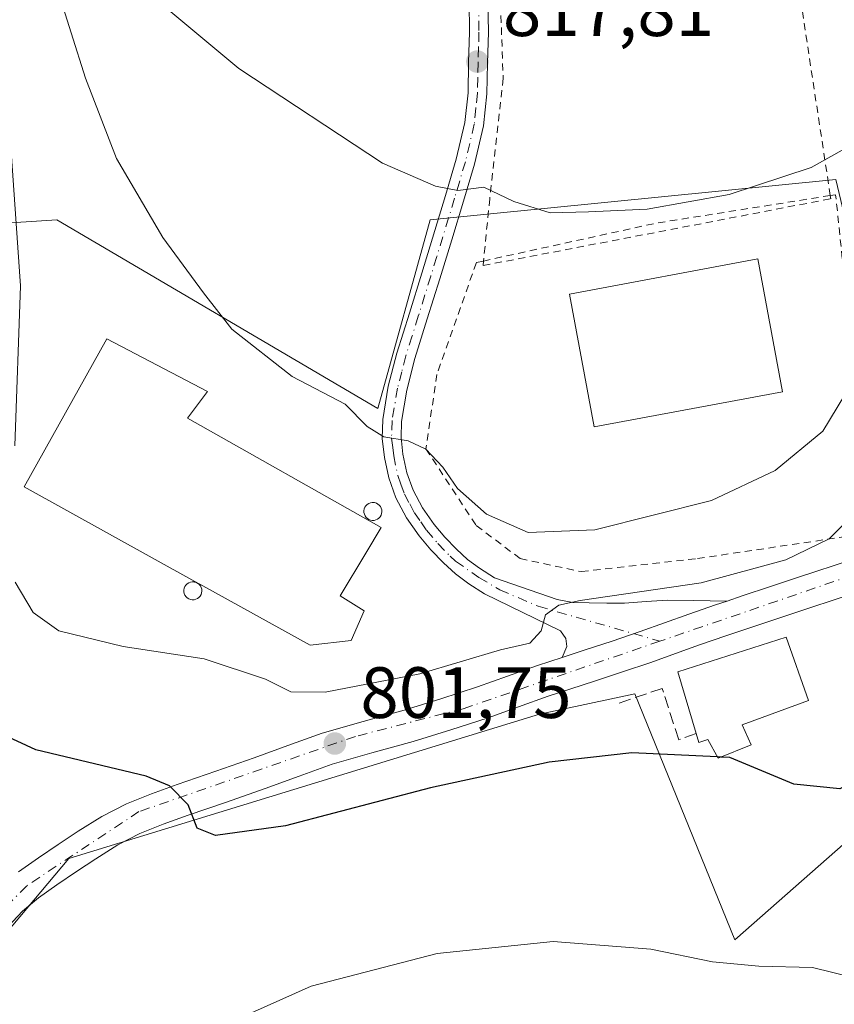
# Model space of a CAD drawing. Units: metres. Extents: x 644339 to 647785, y 4760026 to 4762412.
# Drawn here: x 645103 to 645215, y 4762145 to 4762281 of the extents above; entities that cross this region are included whole.
import ezdxf

# ---------------------------------------------------------------- set-up
doc = ezdxf.new("R2010")
doc.units = ezdxf.units.M
doc.header["$MEASUREMENT"] = 0
for name, pattern in [('DGN Style 2', [1.6480167562047852, 0.988810053722871, -0.6592067024819142]), ('DGN Style 3', [2.307223458686699, 1.648016756204785, -0.6592067024819142]), ('DGN Style 4', [2.6384748266838614, 1.318413404963828, -0.6592067024819142, 0.001648016756204785, -0.6592067024819142])]:
    doc.linetypes.add(name, pattern=pattern)
for name, color, linetype, lineweight in [('Alambrada', 7, 'DGN Style 2', 0), ('Curva de nivel maestra', 30, 'Continuous', 30), ('Curva de nivel maestra oculto', 30, 'DGN Style 3', 30), ('Curva de nivel normal', 30, 'Continuous', 0), ('Depósito genérico Cxs', 203, 'Continuous', 0), ('Edificación Cxs', 1, 'Continuous', 13), ('Edificación industrial Cxs', 135, 'Continuous', 13), ('Núcleo urbano CxS', 7, 'Continuous', 0), ('Obra de contención lineal', 1, 'DGN Style 3', 13), ('Pista pavimentada Cxs', 135, 'Continuous', 0), ('Pista pavimentada eje', 135, 'DGN Style 4', 0), ('Prado CxS', 92, 'Continuous', 0), ('Punto de cota en terreno', 7, 'Continuous', 0), ('Rótulo de punto de cota en terreno', 7, 'Continuous', 0)]:
    doc.layers.add(name, color=color, linetype=linetype, lineweight=lineweight)
doc.styles.add('Style-Arial', font='txt')

# ---------------------------------------------------------------- blocks, each defined once
blk = doc.blocks.new('*U12')
at = {"layer": 'Prado CxS', "color": 92, "linetype": 'Continuous', "lineweight": 0}
blk.add_polyline3d([(645071.5761000002, 4762120.068299999, 796.8187000000034), (645109.8202999998, 4762165.521299999, 798.1696999999986), (645174.8025000002, 4762185.4235, 802.6640999999945), (645187.9747000001, 4762188.2455, 802.761799999993), (645201.7783000004, 4762154.273700001, 795.5522999999957), (645224.0025000004, 4762173.835899999, 798.8466999999946), (645237.8635, 4762186.029300001, 800.0552000000025), (645276.6645000001, 4762202.6591, 802.4179000000004), (645265.8881000001, 4762221.947100001, 803.9502999999969), (645264.6309000002, 4762232.613100001, 806.9072000000016), (645272.7817000002, 4762247.800899999, 809.3800000000047), (645282.7594999997, 4762266.4011, 812.902700000006), (645260.0349000003, 4762278.594699999, 811.0577000000048), (645222.6023000004, 4762230.1677, 808.7409999999945), (645215.6924999999, 4762259.1963, 814.7448000000004), (645159.7089000001, 4762253.6505, 814.2259999999952), (645152.5005000001, 4762227.5999, 810.1413999999932), (645108.1577000003, 4762253.6505, 806.9750000000058), (645082.6606999999, 4762251.991699999, 807.1490000000049)], dxfattribs=at)
blk = doc.blocks.new('5PATER')
at = {"layer": 'Punto de cota en terreno', "linetype": 'Continuous', "lineweight": 0}
h = blk.add_hatch(color=51, dxfattribs=at)
edge = h.paths.add_edge_path()
edge.add_ellipse((0, 0), major_axis=(-0.1095731443231308, -0.1110710700762829), ratio=0.9994222409660322, start_angle=0, end_angle=360)

msp = doc.modelspace()

# ---------------------------------------------------------------- linework, layer by layer
at = {"layer": 'Alambrada', "color": 7, "linetype": 'DGN Style 2', "lineweight": 0, "extrusion": (0.09208707725236163, -0.5554867254139145, 0.826410592921003), "elevation": -2585281.740669546, "flags": 128}
msp.add_lwpolyline([(1415372.059103418, 3795844.426632898), (1415347.69675686, 3795844.636554271), (1415323.355821325, 3795843.113825125)], dxfattribs=at)
at = {"layer": 'Alambrada', "color": 7, "linetype": 'DGN Style 2', "lineweight": 0}
for points in [[(645214.9428000003, 4762256.9933, 814.1762000000017), (645203.9401000004, 4762329.4801, 827.5678999999947), (645200.3400999998, 4762354.640100001, 834.0973999999987), (645199.9003, 4762358.0505, 834.9743000000017)], [(645158.7100999998, 4762357.1731, 834.1738999999943), (645158.7100999998, 4762357.170100001, 834.173299999995), (645159.2100999998, 4762353.7601, 833.5078000000068), (645162.4001000002, 4762332.2501, 829.0684000000037), (645168.8601000002, 4762299.940099999, 822.5277999999962), (645169.7801000001, 4762273.170100001, 817.6515999999974), (645167.9301000005, 4762256.5601, 814.8013000000064), (645167.0727000004, 4762247.957800001, 813.4370000000055)], [(645167.0727000004, 4762247.957800001, 813.4370000000055), (645166.0800999999, 4762247.7401, 813.3880999999965), (645160.6300999997, 4762232.3101, 810.9618999999948), (645159.1201, 4762222.030099999, 809.9141999999993), (645166.0701000001, 4762211.440099999, 809.106899999999), (645172.1201, 4762206.9001, 808.459799999997), (645180.5900999998, 4762205.090100001, 811.6803999999976), (645196.6201, 4762206.9001, 820.1545999999945), (645221.1201, 4762210.530099999, 805.146900000007), (645217.8000999996, 4762236.840100001, 810.7167000000045), (645215.6801000005, 4762257.110099999, 814.1793000000035), (645214.9428000003, 4762256.9933, 814.1762000000017)], [(645167.0727000004, 4762247.957800001, 813.4370000000055), (645167.0100999996, 4762247.3301, 813.3233999999939), (645215.0100999996, 4762256.550100001, 814.0372000000062), (645214.9428000003, 4762256.9933, 814.1762000000017)]]:
    msp.add_polyline3d(points, dxfattribs=at)
at = {"layer": 'Curva de nivel maestra', "color": 30, "linetype": 'Continuous', "lineweight": 30, "elevation": 800, "flags": 128}
for points in [[(645199.3375000004, 4762179.522600001), (645187.5599999997, 4762180.0801), (645176.1200000001, 4762178.8101), (645159.7300000006, 4762175.2401), (645139.7199999997, 4762170.020099999), (645130.0700000003, 4762168.6801), (645127.5300000003, 4762169.710100001), (645126.2999999998, 4762172.9101), (645123.7000000002, 4762175.520099999), (645120.4800000006, 4762176.850099999), (645105.29, 4762180.5001), (645100.8300000001, 4762182.550100001)], [(645229.4029999999, 4762182.2268), (645224.54, 4762180.440099999), (645220.1699999999, 4762177.1601), (645216.2400000002, 4762175.100099999), (645209.8899999997, 4762175.7501), (645201.0800000001, 4762179.440099999), (645199.8565999996, 4762179.498000001)]]:
    msp.add_lwpolyline(points, dxfattribs=at)
at = {"layer": 'Curva de nivel maestra oculto', "color": 30, "linetype": 'DGN Style 3', "lineweight": 30, "elevation": 800, "flags": 128}
msp.add_lwpolyline([(645199.8565999996, 4762179.498000001), (645199.3375000004, 4762179.522600001)], dxfattribs=at)
at = {"layer": 'Curva de nivel normal', "color": 30, "linetype": 'Continuous', "lineweight": 0, "flags": 128}
for points, elevation in [([(645106.1900000004, 4762291.99), (645112.1100000005, 4762273.180000001), (645116.4199999999, 4762262.100000001), (645122.7999999998, 4762251.199999999), (645128.4000000004, 4762243.58), (645132.3399999999, 4762238.539999999), (645140.6600000003, 4762232.039999999), (645147.9900000002, 4762228.220000001), (645150.9900000002, 4762225.100000001), (645153.3200000003, 4762223.699999999), (645156.6600000003, 4762223.119999999), (645159.0999999996, 4762221.970000001), (645161.4400000004, 4762219.52), (645163.4699999997, 4762216.560000001), (645167.4800000006, 4762213.029999999), (645173.2199999997, 4762210.51), (645182.4299999997, 4762210.880000001), (645198.5199999996, 4762214.890000001), (645207.3099999997, 4762219.050000001), (645213.9299999997, 4762224.460000001), (645216.9600000001, 4762229.470000001)], 810), ([(645120.5800000001, 4762285.130000001), (645133.29, 4762274.52), (645153.1299999999, 4762261.449999999), (645160.4299999997, 4762258.289999999), (645163.5099999999, 4762257.710000001), (645167.1299999999, 4762258.17), (645171.2400000002, 4762256.15), (645176.25, 4762254.619999999), (645181.5599999997, 4762254.74), (645189.6600000003, 4762255.130000001), (645200.9900000002, 4762257.119999999), (645212.3200000003, 4762260.859999999), (645221.9900000002, 4762266.279999999), (645233.5300000003, 4762275.41), (645240.4699999997, 4762282.779999999)], 815), ([(645101.5199999996, 4762268.380000001), (645103.1600000003, 4762244.550000001), (645102.3700000001, 4762222.449999999)], 805), ([(645102.4400000004, 4762203.640000001), (645104.9100000003, 4762199.430000001), (645108.4299999997, 4762196.91), (645117.3399999999, 4762194.779999999), (645128.5, 4762193.07), (645136.9600000001, 4762190.26), (645140.4800000006, 4762188.52), (645145.2199999997, 4762188.449999999), (645158.2599999999, 4762190.99), (645169.4199999999, 4762194.289999999), (645173.4800000006, 4762195.220000001), (645175.04, 4762196.92), (645175.6399999997, 4762199.140000001), (645177.4699999997, 4762200.449999999), (645180.3899999997, 4762201.109999999), (645197.1100000005, 4762203.560000001), (645208.7999999998, 4762206.710000001), (645214.7800000003, 4762209.619999999), (645219.3200000003, 4762214.180000001)], 805), ([(645248.1500000004, 4762143.58), (645258.0800000001, 4762147.210000001), (645265.2199999997, 4762153.230000001), (645270.2400000002, 4762160.74), (645268.6399999997, 4762160.24), (645263.0599999997, 4762155.67), (645256.6600000003, 4762151.630000001), (645249.4000000004, 4762149.4), (645243.5599999997, 4762149.100000001), (645238.5, 4762149.029999999), (645233.4000000004, 4762150.720000001), (645228.6900000004, 4762151.26), (645218.2800000003, 4762149.050000001), (645212.5, 4762150.439999999), (645205.0899999999, 4762150.640000001), (645198.7000000002, 4762151.230000001), (645190.1699999999, 4762152.980000001), (645176.7000000002, 4762154.060000001), (645160.6600000003, 4762152.4), (645143.2699999996, 4762147.9), (645128.1399999997, 4762141.109999999)], 795)]:
    msp.add_lwpolyline(points, dxfattribs=dict(at, elevation=elevation))
at = {"layer": 'Depósito genérico Cxs', "color": 203, "linetype": 'Continuous', "lineweight": 0, "flags": 128}
for points, elevation in [([(645151.9700999996, 4762212.170100001), (645151.7200999996, 4762212.1601), (645151.4801000003, 4762212.200099999), (645151.2500999998, 4762212.280099999), (645151.0401, 4762212.4101), (645150.8601000002, 4762212.5801), (645150.7100999998, 4762212.790100001), (645150.6201, 4762213.0101), (645150.5601000005, 4762213.2601), (645150.5601000005, 4762213.5001), (645150.6101000002, 4762213.7501), (645150.7001, 4762213.9801), (645150.8400999998, 4762214.1801), (645151.0201000003, 4762214.360099999), (645151.2200999996, 4762214.4901), (645151.4501, 4762214.5801), (645151.7001, 4762214.630100001), (645151.8000999996, 4762214.630100001), (645152.0401, 4762214.610099999), (645152.2801000001, 4762214.530099999), (645152.4901000002, 4762214.420100001), (645152.6801000005, 4762214.2601), (645152.8400999998, 4762214.0601), (645152.9501, 4762213.840100001), (645153.0201000003, 4762213.600099999), (645153.0301000001, 4762213.360099999), (645153.0000999998, 4762213.110099999), (645152.9200999998, 4762212.880100001), (645152.8000999996, 4762212.6601), (645152.6300999997, 4762212.4801), (645152.4301000005, 4762212.3301), (645152.2100999998, 4762212.220100001)], 810.8225999999999), ([(645127.1210000003, 4762201.211300001), (645126.8710000003, 4762201.201300001), (645126.6210000003, 4762201.2413), (645126.3909999998, 4762201.331300001), (645126.181, 4762201.461300001), (645126.0010000002, 4762201.631300001), (645125.8609999996, 4762201.831300001), (645125.7609999999, 4762202.0613), (645125.7110000001, 4762202.301300001), (645125.7010000005, 4762202.551300001), (645125.7510000002, 4762202.801300001), (645125.8509999998, 4762203.031300001), (645125.9809999998, 4762203.2313), (645126.1610000003, 4762203.4113), (645126.3710000003, 4762203.551300001), (645126.6009999998, 4762203.6413), (645126.841, 4762203.681299999), (645126.9409999996, 4762203.691299999), (645127.1632000003, 4762203.6645), (645127.1909999996, 4762203.6613), (645127.431, 4762203.5913), (645127.6509999996, 4762203.4713), (645127.841, 4762203.3113), (645127.8684, 4762203.274499999), (645127.9910000004, 4762203.111300001), (645128.1109999996, 4762202.8913), (645128.1710000001, 4762202.6513), (645128.1909999996, 4762202.4013), (645128.1610000003, 4762202.1613), (645128.0810000002, 4762201.9213), (645127.9510000005, 4762201.711300001), (645127.7810000004, 4762201.521299999), (645127.591, 4762201.371300001), (645127.3609999996, 4762201.271299999)], 809.2315999999995)]:
    msp.add_lwpolyline(points, close=True, dxfattribs=dict(at, elevation=elevation))
at = {"layer": 'Depósito genérico Cxs', "color": 203, "linetype": 'Continuous', "lineweight": 0}
for points in [[(645151.9700999996, 4762212.170100001, 810.6977999999945), (645151.7200999996, 4762212.1601, 810.6756000000024), (645151.4801000003, 4762212.200099999, 810.672000000006), (645151.2500999998, 4762212.280099999, 810.6797999999981), (645151.0401, 4762212.4101, 810.6999999999972), (645150.8601000002, 4762212.5801, 810.6861000000063), (645150.7100999998, 4762212.790100001, 810.6166999999988), (645150.6201, 4762213.0101, 810.5518000000012), (645150.5601000005, 4762213.2601, 810.4829000000027), (645150.5601000005, 4762213.5001, 810.4229999999953), (645150.6101000002, 4762213.7501, 810.3656999999948), (645150.7001, 4762213.9801, 810.3171000000002), (645150.8400999998, 4762214.1801, 810.2805999999982), (645151.0201000003, 4762214.360099999, 810.2526000000071), (645151.2200999996, 4762214.4901, 810.2387000000017), (645151.4501, 4762214.5801, 810.2375000000029), (645151.7001, 4762214.630100001, 810.2480999999971), (645151.8000999996, 4762214.630100001, 810.257500000007), (645152.0401, 4762214.610099999, 810.2853999999934), (645152.2801000001, 4762214.530099999, 810.3291000000027), (645152.4901000002, 4762214.420100001, 810.3782999999967), (645152.6801000005, 4762214.2601, 810.3665000000037), (645152.8400999998, 4762214.0601, 810.3650999999954), (645152.9501, 4762213.840100001, 810.3801999999997), (645153.0201000003, 4762213.600099999, 810.4101999999984), (645153.0301000001, 4762213.360099999, 810.4602000000014), (645153.0000999998, 4762213.110099999, 810.5280999999959), (645152.9200999998, 4762212.880100001, 810.6135000000068), (645152.8000999996, 4762212.6601, 810.7167999999947), (645152.6300999997, 4762212.4801, 810.8225999999996), (645152.4301000005, 4762212.3301, 810.8046999999933), (645152.2100999998, 4762212.220100001, 810.7370999999986), (645151.9700999996, 4762212.170100001, 810.6977999999945)], [(645127.1210000003, 4762201.211300001, 808.232600000003), (645126.8710000003, 4762201.201300001, 808.090400000001), (645126.6210000003, 4762201.2413, 807.9762999999948), (645126.3909999998, 4762201.331300001, 807.896900000007), (645126.181, 4762201.461300001, 807.8436999999976), (645126.0010000002, 4762201.631300001, 807.8203000000068), (645125.8609999996, 4762201.831300001, 807.827900000004), (645125.7609999999, 4762202.0613, 807.8675999999978), (645125.7110000001, 4762202.301300001, 807.9400000000023), (645125.7010000005, 4762202.551300001, 808.0259999999981), (645125.7510000002, 4762202.801300001, 808.0899999999965), (645125.8509999998, 4762203.031300001, 808.1823000000004), (645125.9809999998, 4762203.2313, 808.2868000000017), (645126.1610000003, 4762203.4113, 808.4162000000069), (645126.3710000003, 4762203.551300001, 808.5556000000071), (645126.6009999998, 4762203.6413, 808.6996999999974), (645126.841, 4762203.681299999, 808.8451999999961), (645126.9409999996, 4762203.691299999, 808.9051999999938), (645127.1632000003, 4762203.6645, 809.0385999999999), (645127.1909999996, 4762203.6613, 809.0553999999976), (645127.431, 4762203.5913, 809.2021999999997), (645127.6509999996, 4762203.4713, 809.2315999999992), (645127.841, 4762203.3113, 809.2134999999981), (645127.8684, 4762203.274499999, 809.2109000000055), (645127.9910000004, 4762203.111300001, 809.1981999999989), (645128.1109999996, 4762202.8913, 809.1843999999984), (645128.1710000001, 4762202.6513, 809.1774000000005), (645128.1909999996, 4762202.4013, 809.1125000000029), (645128.1610000003, 4762202.1613, 808.9643000000069), (645128.0810000002, 4762201.9213, 808.823000000004), (645127.9510000005, 4762201.711300001, 808.7066999999952), (645127.7810000004, 4762201.521299999, 808.6067000000039), (645127.591, 4762201.371300001, 808.5334000000004), (645127.3609999996, 4762201.271299999, 808.4021999999969), (645127.1210000003, 4762201.211300001, 808.232600000003)]]:
    msp.add_polyline3d(points, dxfattribs=at)
at = {"layer": 'Edificación Cxs', "color": 1, "linetype": 'Continuous', "lineweight": 13, "elevation": 808.9542999999977, "flags": 128}
msp.add_lwpolyline([(645202.7801000001, 4762183.9301), (645204.0301000001, 4762181.1801), (645199.4401000004, 4762179.3301), (645198.0500999996, 4762181.940099999), (645196.8000999996, 4762181.4901), (645196.4301000005, 4762182.7401), (645193.9101, 4762191.270099999), (645208.8701, 4762196.050100001), (645211.9401000004, 4762187.3101)], close=True, dxfattribs=at)
at = {"layer": 'Edificación Cxs', "color": 1, "linetype": 'Continuous', "lineweight": 13}
for points in [[(645196.4301000005, 4762182.7401, 807.0792999999976), (645193.9101, 4762191.270099999, 806.1389999999956), (645208.8701, 4762196.050100001, 808.0081000000064), (645211.9401000004, 4762187.3101, 806.3999999999943), (645202.7801000001, 4762183.9301, 808.9542999999976)], [(645202.7801000001, 4762183.9301, 808.9542999999976), (645204.0301000001, 4762181.1801, 805.2204999999958), (645199.4401000004, 4762179.3301, 804.0973999999987), (645198.0500999996, 4762181.940099999, 807.4470000000001), (645196.8000999996, 4762181.4901, 806.272299999997), (645196.4301000005, 4762182.7401, 807.0792999999976)]]:
    msp.add_polyline3d(points, dxfattribs=at)
at = {"layer": 'Edificación industrial Cxs', "color": 135, "linetype": 'Continuous', "lineweight": 13, "elevation": 810.7883000000003, "flags": 128}
msp.add_lwpolyline([(645148.8201000001, 4762195.590100001), (645143.1401000004, 4762194.940099999), (645127.9275000002, 4762203.3533), (645127.2222999996, 4762203.7433), (645103.6501000002, 4762216.780099999), (645115.0701000001, 4762237.2401), (645128.9600999998, 4762229.960100001), (645126.2001, 4762226.2601), (645152.9401000004, 4762211.190099999), (645150.8101000005, 4762207.640100001), (645147.2801000001, 4762201.7301), (645150.6001000004, 4762199.670100001)], close=True, dxfattribs=at)
at = {"layer": 'Edificación industrial Cxs', "color": 135, "linetype": 'Continuous', "lineweight": 13}
for points in [[(645208.3601000002, 4762229.890100001, 813.2198000000063), (645182.3400999998, 4762225.0601, 813.4695999999968), (645178.9301000005, 4762243.4001, 813.6030999999931), (645204.9401000004, 4762248.2401, 813.1984999999986), (645208.3601000002, 4762229.890100001, 813.2198000000063)], [(645148.8201000001, 4762195.590100001, 807.5482000000048), (645143.1401000004, 4762194.940099999, 807.3148999999976), (645127.9275000002, 4762203.3533, 809.2019), (645127.2222999996, 4762203.7433, 809.0727999999945), (645103.6501000002, 4762216.780099999, 807.4602000000014), (645115.0701000001, 4762237.2401, 807.7621000000072), (645128.9600999998, 4762229.960100001, 808.5048999999999), (645126.2001, 4762226.2601, 810.7883000000003), (645152.9401000004, 4762211.190099999, 810.1141000000061), (645150.8101000005, 4762207.640100001, 809.3950999999943), (645147.2801000001, 4762201.7301, 809.5993000000017), (645150.6001000004, 4762199.670100001, 807.8107000000019), (645148.8201000001, 4762195.590100001, 807.5482000000048)]]:
    msp.add_polyline3d(points, dxfattribs=at)
msp.add_3dface([(645208.3601000002, 4762229.890100001, 813.6030999999931), (645182.3400999998, 4762225.0601, 813.6030999999931), (645178.9301000005, 4762243.4001, 813.6030999999931), (645204.9401000004, 4762248.2401, 813.6030999999931)], dxfattribs=at)
at = {"layer": 'Núcleo urbano CxS', "color": 7, "linetype": 'Continuous', "lineweight": 0}
for points in [[(645082.6606999999, 4762251.991699999, 807.1490000000049), (645108.1577000003, 4762253.6505, 806.9750000000058), (645152.5005000001, 4762227.5999, 810.1413999999932), (645159.7089000001, 4762253.6505, 814.2259999999952), (645215.6924999999, 4762259.1963, 814.7448000000004), (645222.6023000004, 4762230.1677, 808.7409999999945), (645260.0349000003, 4762278.594699999, 811.0577000000048), (645282.7594999997, 4762266.4011, 812.902700000006), (645272.7817000002, 4762247.800899999, 809.3800000000047), (645264.6309000002, 4762232.613100001, 806.9072000000016), (645265.8881000001, 4762221.947100001, 803.9502999999969), (645276.6645000001, 4762202.6591, 802.4179000000004), (645237.8635, 4762186.029300001, 800.0552000000025), (645224.0025000004, 4762173.835899999, 798.8466999999946), (645201.7783000004, 4762154.273700001, 795.5522999999957), (645187.9747000001, 4762188.2455, 802.761799999993), (645174.8025000002, 4762185.4235, 802.6640999999945), (645109.8202999998, 4762165.521299999, 798.1696999999986), (645071.5761000002, 4762120.068299999, 796.8187000000034)], [(645071.5761000002, 4762120.068299999, 796.8187000000034), (645109.8202999998, 4762165.521299999, 798.1696999999986), (645174.8025000002, 4762185.4235, 802.6640999999945), (645187.9747000001, 4762188.2455, 802.761799999993), (645201.7783000004, 4762154.273700001, 795.5522999999957), (645224.0025000004, 4762173.835899999, 798.8466999999946), (645237.8635, 4762186.029300001, 800.0552000000025), (645276.6645000001, 4762202.6591, 802.4179000000004), (645265.8881000001, 4762221.947100001, 803.9502999999969), (645264.6309000002, 4762232.613100001, 806.9072000000016), (645272.7817000002, 4762247.800899999, 809.3800000000047), (645282.7594999997, 4762266.4011, 812.902700000006), (645260.0349000003, 4762278.594699999, 811.0577000000048), (645222.6023000004, 4762230.1677, 808.7409999999945), (645215.6924999999, 4762259.1963, 814.7448000000004), (645159.7089000001, 4762253.6505, 814.2259999999952), (645152.5005000001, 4762227.5999, 810.1413999999932), (645108.1577000003, 4762253.6505, 806.9750000000058), (645082.6606999999, 4762251.991699999, 807.1490000000049)]]:
    msp.add_polyline3d(points, dxfattribs=at)
at = {"layer": 'Obra de contención lineal', "color": 1, "linetype": 'DGN Style 3', "lineweight": 13}
msp.add_polyline3d([(645196.4301000005, 4762182.7401, 807.0792999999976), (645194.0100999996, 4762181.880100001, 803.797900000005), (645191.7401000002, 4762188.9801, 805.0859999999958), (645185.5401, 4762186.870100001, 803.8052000000025)], dxfattribs=at)
at = {"layer": 'Pista pavimentada Cxs', "color": 135, "linetype": 'Continuous', "lineweight": 0}
for points in [[(645167.6700999998, 4762283.9001, 819.5041999999958), (645167.7401000002, 4762279.530099999, 818.7280000000028), (645167.6201, 4762275.270099999, 817.9667999999947), (645167.5201000003, 4762271.020099999, 817.2130000000034), (645167.0800999999, 4762266.630100001, 816.4440999999933), (645165.8201000001, 4762261.3301, 815.5314000000071), (645164.3101000005, 4762256.2401, 814.6768000000012), (645162.6801000005, 4762250.860099999, 813.8206999999966), (645161.0401, 4762245.5001, 812.984700000001), (645159.3101000005, 4762239.970100001, 812.059699999998), (645157.5900999998, 4762234.5101, 811.2881000000052), (645156.4700999996, 4762230.140100001, 810.7776000000014), (645155.7401000002, 4762225.8201, 810.1782999999997), (645155.6801000005, 4762223.590100001, 809.9060000000028), (645155.9501, 4762221.280099999, 809.6895999999979), (645156.4801000003, 4762218.7301, 809.476800000004), (645157.3400999998, 4762216.3301, 809.1858999999968), (645158.6401000004, 4762213.890100001, 808.901199999993), (645160.2500999998, 4762211.590100001, 808.5210999999982), (645161.7301000003, 4762209.840100001, 808.1459999999935), (645163.3601000002, 4762208.170100001, 807.8313000000054), (645164.8800999997, 4762206.780099999, 807.5837999999932), (645166.5000999998, 4762205.550100001, 807.3190000000033), (645168.6001000004, 4762204.2501, 806.9976000000024), (645177.2200999996, 4762201.2301, 806.5069999999978), (645179.3901000004, 4762200.840100001, 808.2456999999995), (645181.6401000004, 4762200.790100001, 810.4226999999955), (645184.0900999998, 4762200.7301, 811.304999999993), (645186.5401, 4762200.7401, 811.5258000000031), (645189.5100999996, 4762200.9801, 811.9072000000016), (645192.4700999996, 4762201.140100001, 812.0648999999976), (645196.0000999998, 4762201.100099999, 813.8481000000029), (645200.7100999998, 4762201.030099999, 815.154999999999), (645199.0800999999, 4762200.4901, 813.7042999999976), (645195.4101, 4762199.2401, 809.6830000000047), (645192.0500999996, 4762198.020099999, 806.0835999999982), (645188.6901000004, 4762196.8101, 805.6358000000037), (645184.8501000004, 4762195.5101, 805.1088000000018), (645180.9801000003, 4762194.2401, 804.3012000000017), (645177.9402000001, 4762193.2599, 803.9694000000018), (645178.5701000001, 4762194.770099999, 804.3659999999945), (645178.4301000005, 4762195.880100001, 804.6487999999954), (645177.6801000005, 4762196.9001, 804.7976000000053), (645167.2200999996, 4762202.050100001, 806.3732000000019), (645165.0301000001, 4762203.4101, 806.7467999999935), (645163.2100999998, 4762204.780099999, 807.0773999999948), (645161.5500999996, 4762206.3101, 807.3537000000069), (645159.8101000005, 4762208.090100001, 807.726800000004), (645158.1901000004, 4762210.0101, 808.132500000007), (645156.4200999998, 4762212.530099999, 809.1352999999945), (645154.9600999998, 4762215.280099999, 809.5954999999958), (645153.9801000003, 4762218.030099999, 809.511599999998), (645153.3901000004, 4762220.860099999, 809.6248999999953), (645153.0800999999, 4762223.470100001, 809.795299999998), (645153.1501000002, 4762226.0701, 810.1478999999963), (645153.9301000005, 4762230.6801, 810.9997000000003), (645155.0900999998, 4762235.2301, 811.5746000000072), (645156.8300999999, 4762240.7401, 812.1763000000064), (645158.5601000005, 4762246.2601, 813.1273999999976), (645161.8201000001, 4762256.9801, 814.7446000000054), (645163.3101000005, 4762262.0001, 815.5939000000071), (645164.5100999996, 4762267.0601, 816.4554000000062), (645164.9301000005, 4762271.1801, 817.1785999999993), (645165.0201000003, 4762275.340100001, 817.9244999999937), (645165.1501000002, 4762279.550100001, 818.6903000000021), (645165.0800999999, 4762283.7501, 819.4496000000072)], [(645177.9402000001, 4762193.2599, 803.9694000000018), (645178.5701000001, 4762194.770099999, 804.3659999999945), (645178.4301000005, 4762195.880100001, 804.6487999999954), (645177.6801000005, 4762196.9001, 804.7976000000053), (645167.2200999996, 4762202.050100001, 806.3732000000019), (645165.0301000001, 4762203.4101, 806.7467999999935), (645163.2100999998, 4762204.780099999, 807.0773999999948), (645161.5500999996, 4762206.3101, 807.3537000000069), (645159.8101000005, 4762208.090100001, 807.726800000004), (645158.1901000004, 4762210.0101, 808.132500000007), (645156.4200999998, 4762212.530099999, 809.1352999999945), (645154.9600999998, 4762215.280099999, 809.5954999999958), (645153.9801000003, 4762218.030099999, 809.511599999998), (645153.3901000004, 4762220.860099999, 809.6248999999953), (645153.0800999999, 4762223.470100001, 809.795299999998), (645153.1501000002, 4762226.0701, 810.1478999999963), (645153.9301000005, 4762230.6801, 810.9997000000003), (645155.0900999998, 4762235.2301, 811.5746000000072), (645156.8300999999, 4762240.7401, 812.1763000000064), (645158.5601000005, 4762246.2601, 813.1273999999976), (645161.8201000001, 4762256.9801, 814.7446000000054), (645163.3101000005, 4762262.0001, 815.5939000000071), (645164.5100999996, 4762267.0601, 816.4554000000062), (645164.9301000005, 4762271.1801, 817.1785999999993), (645165.0201000003, 4762275.340100001, 817.9244999999937), (645165.1501000002, 4762279.550100001, 818.6903000000021), (645165.0800999999, 4762283.7501, 819.4496000000072)], [(645167.6700999998, 4762283.9001, 819.5041999999958), (645167.7401000002, 4762279.530099999, 818.7280000000028), (645167.6201, 4762275.270099999, 817.9667999999947), (645167.5201000003, 4762271.020099999, 817.2130000000034), (645167.0800999999, 4762266.630100001, 816.4440999999933), (645165.8201000001, 4762261.3301, 815.5314000000071), (645164.3101000005, 4762256.2401, 814.6768000000012), (645162.6801000005, 4762250.860099999, 813.8206999999966), (645161.0401, 4762245.5001, 812.984700000001), (645159.3101000005, 4762239.970100001, 812.059699999998), (645157.5900999998, 4762234.5101, 811.2881000000052), (645156.4700999996, 4762230.140100001, 810.7776000000014), (645155.7401000002, 4762225.8201, 810.1782999999997), (645155.6801000005, 4762223.590100001, 809.9060000000028), (645155.9501, 4762221.280099999, 809.6895999999979), (645156.4801000003, 4762218.7301, 809.476800000004), (645157.3400999998, 4762216.3301, 809.1858999999968), (645158.6401000004, 4762213.890100001, 808.901199999993), (645160.2500999998, 4762211.590100001, 808.5210999999982), (645161.7301000003, 4762209.840100001, 808.1459999999935), (645163.3601000002, 4762208.170100001, 807.8313000000054), (645164.8800999997, 4762206.780099999, 807.5837999999932), (645166.5000999998, 4762205.550100001, 807.3190000000033), (645168.6001000004, 4762204.2501, 806.9976000000024), (645177.2200999996, 4762201.2301, 806.5069999999978), (645179.3901000004, 4762200.840100001, 808.2456999999995), (645181.6401000004, 4762200.790100001, 810.4226999999955), (645184.0900999998, 4762200.7301, 811.304999999993), (645186.5401, 4762200.7401, 811.5258000000031), (645189.5100999996, 4762200.9801, 811.9072000000016), (645192.4700999996, 4762201.140100001, 812.0648999999976), (645196.0000999998, 4762201.100099999, 813.8481000000029), (645200.7100999998, 4762201.030099999, 815.154999999999)], [(645200.7100999998, 4762201.030099999, 815.154999999999), (645202.7801000001, 4762201.7301, 816.684699999998), (645206.6700999998, 4762203.020099999, 816.119000000006), (645210.5701000001, 4762204.3301, 811.0681999999942), (645217.8701, 4762206.720100001, 803.4177999999956), (645225.1700999998, 4762209.090100001, 803.0099000000046), (645229.3000999996, 4762210.590100001, 802.5913), (645233.4600999998, 4762212.0101, 802.3046999999933), (645238.2500999998, 4762213.4001, 801.9802000000054), (645238.7112999996, 4762213.531300001, 802.0040000000009)], [(645102.8701, 4762163.670100001, 798.6043999999966), (645105.6401000004, 4762165.5801, 799.4474000000046), (645108.3701, 4762167.440099999, 798.5081999999966), (645111.1300999997, 4762169.270099999, 798.8991999999998), (645114.3701, 4762171.3101, 799.571100000001), (645117.7801000001, 4762173.0601, 799.9281000000047), (645121.2600999996, 4762174.4301, 800.4309000000068), (645124.7801000001, 4762175.710100001, 800.7872999999963), (645127.4501, 4762176.630100001, 800.912599999996), (645130.1001000004, 4762177.550100001, 801.1665000000066), (645135.3901000004, 4762179.390100001, 802.0436000000045), (645140.0800999999, 4762181.100099999, 802.3144999999931), (645144.8000999996, 4762182.800100001, 802.531799999997), (645150.4401000004, 4762184.4301, 803.0994999999967), (645156.1001000004, 4762185.9801, 803.4572999999947), (645161.1901000004, 4762187.550100001, 803.3991999999998), (645166.2301000003, 4762189.190099999, 803.849000000002), (645170.3901000004, 4762190.6801, 804.1380999999965), (645174.5301000001, 4762192.1601, 804.1013999999996), (645177.9402000001, 4762193.2599, 803.9694000000018), (645180.9801000003, 4762194.2401, 804.3012000000017), (645184.8501000004, 4762195.5101, 805.1088000000018), (645188.6901000004, 4762196.8101, 805.6358000000037), (645192.0500999996, 4762198.020099999, 806.0835999999982), (645195.4101, 4762199.2401, 809.6830000000047), (645199.0800999999, 4762200.4901, 813.7042999999976), (645200.7100999998, 4762201.030099999, 815.154999999999), (645202.7801000001, 4762201.7301, 816.684699999998), (645206.6700999998, 4762203.020099999, 816.119000000006), (645210.5701000001, 4762204.3301, 811.0681999999942), (645217.8701, 4762206.720100001, 803.4177999999956)], [(645219.2600999996, 4762202.4301, 803.146200000003), (645211.9801000003, 4762200.0601, 806.6106000000001), (645208.1001000004, 4762198.7601, 809.4467000000004), (645200.5301000001, 4762196.2301, 808.5), (645196.8901000004, 4762195.0001, 807.3326999999991), (645193.5800999999, 4762193.800100001, 805.5570000000008), (645190.1700999998, 4762192.5601, 804.4930000000023), (645186.2600999996, 4762191.2501, 804.0717000000004), (645182.3701, 4762189.960100001, 803.3512000000047), (645179.1401000004, 4762188.920100001, 803.3551000000007), (645175.9801000003, 4762187.9001, 803.2862000000023), (645171.8901000004, 4762186.440099999, 802.9259000000021), (645167.6901000004, 4762184.9301, 802.7632000000012), (645162.5500999996, 4762183.2601, 802.7547999999952), (645157.3701, 4762181.6601, 802.2621000000072), (645151.6601, 4762180.090100001, 801.977899999998), (645146.1700999998, 4762178.5101, 801.8267000000051), (645141.6201, 4762176.880100001, 801.3392000000022), (645136.9101, 4762175.1601, 800.9147999999988), (645131.5701000001, 4762173.300100001, 800.575100000002), (645126.2801000001, 4762171.470100001, 799.9612999999954), (645122.8501000004, 4762170.2301, 800.1404999999941), (645119.6401000004, 4762168.960100001, 800.6674999999959), (645116.6001000004, 4762167.390100001, 800.967499999999), (645113.5500999996, 4762165.4801, 800.5151000000043), (645110.8701, 4762163.720100001, 801.3680000000023), (645108.1901000004, 4762161.880100001, 802.3834999999963), (645105.6201, 4762160.090100001, 801.9119000000064), (645103.4101, 4762158.2401, 800.9036999999954), (645100.0301000001, 4762154.6501, 800.6984999999986)], [(645219.2600999996, 4762202.4301, 803.146200000003), (645211.9801000003, 4762200.0601, 806.6106000000001), (645208.1001000004, 4762198.7601, 809.4467000000004), (645200.5301000001, 4762196.2301, 808.5), (645196.8901000004, 4762195.0001, 807.3326999999991), (645193.5800999999, 4762193.800100001, 805.5570000000008), (645190.1700999998, 4762192.5601, 804.4930000000023), (645186.2600999996, 4762191.2501, 804.0717000000004), (645182.3701, 4762189.960100001, 803.3512000000047), (645179.1401000004, 4762188.920100001, 803.3551000000007), (645175.9801000003, 4762187.9001, 803.2862000000023), (645171.8901000004, 4762186.440099999, 802.9259000000021), (645167.6901000004, 4762184.9301, 802.7632000000012), (645162.5500999996, 4762183.2601, 802.7547999999952), (645157.3701, 4762181.6601, 802.2621000000072), (645151.6601, 4762180.090100001, 801.977899999998), (645146.1700999998, 4762178.5101, 801.8267000000051), (645141.6201, 4762176.880100001, 801.3392000000022), (645136.9101, 4762175.1601, 800.9147999999988), (645131.5701000001, 4762173.300100001, 800.575100000002), (645126.2801000001, 4762171.470100001, 799.9612999999954), (645122.8501000004, 4762170.2301, 800.1404999999941), (645119.6401000004, 4762168.960100001, 800.6674999999959), (645116.6001000004, 4762167.390100001, 800.967499999999), (645113.5500999996, 4762165.4801, 800.5151000000043), (645110.8701, 4762163.720100001, 801.3680000000023), (645108.1901000004, 4762161.880100001, 802.3834999999963), (645105.6201, 4762160.090100001, 801.9119000000064), (645103.4101, 4762158.2401, 800.9036999999954), (645100.0301000001, 4762154.6501, 800.6984999999986)], [(645200.7100999998, 4762201.030099999, 815.154999999999), (645199.0800999999, 4762200.4901, 813.7042999999976), (645195.4101, 4762199.2401, 809.6830000000047), (645192.0500999996, 4762198.020099999, 806.0835999999982), (645188.6901000004, 4762196.8101, 805.6358000000037), (645184.8501000004, 4762195.5101, 805.1088000000018), (645180.9801000003, 4762194.2401, 804.3012000000017), (645177.9402000001, 4762193.2599, 803.9694000000018)], [(645200.7100999998, 4762201.030099999, 815.154999999999), (645199.0800999999, 4762200.4901, 813.7042999999976), (645195.4101, 4762199.2401, 809.6830000000047), (645192.0500999996, 4762198.020099999, 806.0835999999982), (645188.6901000004, 4762196.8101, 805.6358000000037), (645184.8501000004, 4762195.5101, 805.1088000000018), (645180.9801000003, 4762194.2401, 804.3012000000017), (645177.9402000001, 4762193.2599, 803.9694000000018)], [(645102.8701, 4762163.670100001, 798.6043999999966), (645105.6401000004, 4762165.5801, 799.4474000000046), (645108.3701, 4762167.440099999, 798.5081999999966), (645111.1300999997, 4762169.270099999, 798.8991999999998), (645114.3701, 4762171.3101, 799.571100000001), (645117.7801000001, 4762173.0601, 799.9281000000047), (645121.2600999996, 4762174.4301, 800.4309000000068), (645124.7801000001, 4762175.710100001, 800.7872999999963), (645127.4501, 4762176.630100001, 800.912599999996), (645130.1001000004, 4762177.550100001, 801.1665000000066), (645135.3901000004, 4762179.390100001, 802.0436000000045), (645140.0800999999, 4762181.100099999, 802.3144999999931), (645144.8000999996, 4762182.800100001, 802.531799999997), (645150.4401000004, 4762184.4301, 803.0994999999967), (645156.1001000004, 4762185.9801, 803.4572999999947), (645161.1901000004, 4762187.550100001, 803.3991999999998), (645166.2301000003, 4762189.190099999, 803.849000000002), (645170.3901000004, 4762190.6801, 804.1380999999965), (645174.5301000001, 4762192.1601, 804.1013999999996), (645177.9402000001, 4762193.2599, 803.9694000000018)]]:
    msp.add_polyline3d(points, dxfattribs=at)
at = {"layer": 'Pista pavimentada eje', "color": 135, "linetype": 'DGN Style 4', "lineweight": 0}
for points in [[(645166.3750999998, 4762283.825099999, 819.4766999999993), (645166.4451000001, 4762279.540100001, 818.7075999999943), (645166.3850999996, 4762277.4101, 818.3237999999984), (645166.3201000001, 4762275.3051, 817.9449000000022), (645166.2751000002, 4762273.225099999, 817.5706999999966), (645166.2251000004, 4762271.100099999, 817.1958000000013), (645166.0151000004, 4762269.040100001, 816.8322999999947), (645165.7950999998, 4762266.845100001, 816.4499000000069), (645164.5651000004, 4762261.665100001, 815.5629999999946), (645163.0651000004, 4762256.610099999, 814.7124000000041), (645162.2500999998, 4762253.920100001, 814.2909999999974), (645160.6201, 4762248.5601, 813.4906000000047), (645159.8000999996, 4762245.880100001, 813.0540000000037), (645158.0701000001, 4762240.3551, 812.1233000000066), (645157.2100999998, 4762237.6251, 811.7262000000047), (645156.3400999998, 4762234.870100001, 811.431500000006), (645155.7801000001, 4762232.6851, 811.2111000000006), (645155.2001, 4762230.4101, 810.880799999999), (645154.4451000001, 4762225.9451, 810.1622999999963), (645154.3800999997, 4762223.530099999, 809.8509999999952), (645154.5351, 4762222.225099999, 809.7109999999958), (645154.6700999998, 4762221.0701, 809.6524000000064), (645155.2301000003, 4762218.380100001, 809.4863000000041), (645155.6601, 4762217.1801, 809.4125000000058), (645156.1501000002, 4762215.8051, 809.3407000000007), (645156.8800999997, 4762214.4301, 809.0905999999959), (645157.5301000001, 4762213.210100001, 808.746499999994), (645158.4151, 4762211.950099999, 808.5564000000013), (645159.2200999996, 4762210.800100001, 808.3225999999996), (645160.7701000003, 4762208.965100001, 807.9320000000008), (645162.4550999999, 4762207.2401, 807.5492999999989), (645163.2150999998, 4762206.545100001, 807.4480999999942), (645166.4219000004, 4762204.294500001, 806.9631999999983), (645169.3183000004, 4762202.576300001, 806.3987999999954), (645174.6201, 4762200.3181, 806.1092000000062), (645191.4161, 4762195.4879, 805.0032000000066)], [(645245.3749000002, 4762213.3079, 802.030899999998), (645239.3185000002, 4762211.344699999, 801.8426999999938), (645228.3901000004, 4762208.170100001, 802.0543999999937), (645191.4161, 4762195.4879, 805.0032000000066)], [(645191.4161, 4762195.4879, 805.0032000000066), (645164.2801000001, 4762186.1801, 803.0280999999959), (645149.4200999998, 4762182.360099999, 802.1483000000007), (645119.5100999996, 4762171.970100001, 799.9306999999973), (645104.0100999996, 4762161.7501, 799.654999999999), (645096.1001000004, 4762153.590100001, 800.5869999999995), (645080.5100999996, 4762137.2601, 800.7988999999943), (645072.1201, 4762123.020099999, 805.2759999999981), (645059.4801000003, 4762109.7601, 800.9103999999934), (645052.1901000004, 4762104.390100001, 800.0417000000016), (645023.8300999999, 4762088.690099999, 800.4192000000039), (645005.6401000004, 4762077.0001, 796.857999999993), (644981.1201, 4762055.270099999, 796.2988999999943), (644975.3472999996, 4762050.0803, 802.1135000000068)]]:
    msp.add_polyline3d(points, dxfattribs=at)
at = {"layer": 'Prado CxS', "color": 92, "linetype": 'Continuous', "lineweight": 0}
msp.add_polyline3d([(645071.5761000002, 4762120.068299999, 796.8187000000034), (645109.8202999998, 4762165.521299999, 798.1696999999986), (645174.8025000002, 4762185.4235, 802.6640999999945), (645187.9747000001, 4762188.2455, 802.761799999993), (645201.7783000004, 4762154.273700001, 795.5522999999957), (645224.0025000004, 4762173.835899999, 798.8466999999946), (645237.8635, 4762186.029300001, 800.0552000000025), (645276.6645000001, 4762202.6591, 802.4179000000004), (645265.8881000001, 4762221.947100001, 803.9502999999969), (645264.6309000002, 4762232.613100001, 806.9072000000016), (645272.7817000002, 4762247.800899999, 809.3800000000047), (645282.7594999997, 4762266.4011, 812.902700000006), (645260.0349000003, 4762278.594699999, 811.0577000000048), (645222.6023000004, 4762230.1677, 808.7409999999945), (645215.6924999999, 4762259.1963, 814.7448000000004), (645159.7089000001, 4762253.6505, 814.2259999999952), (645152.5005000001, 4762227.5999, 810.1413999999932), (645108.1577000003, 4762253.6505, 806.9750000000058), (645082.6606999999, 4762251.991699999, 807.1490000000049)], dxfattribs=at)

# ---------------------------------------------------------------- block references
msp.add_blockref('*U12', (0, 0), dxfattribs=at)
at = {"layer": 'Punto de cota en terreno', "color": 7, "linetype": 'Continuous', "lineweight": 0, "xscale": 10, "yscale": 10, "zscale": 10}
for p in [(645166.2199999997, 4762275.480000001, 817.8099999999977), (645146.54, 4762181.369999999, 801.75)]:
    msp.add_blockref('5PATER', p, dxfattribs=at)

# ---------------------------------------------------------------- texts
at = {"layer": 'Rótulo de punto de cota en terreno', "color": 7, "linetype": 'Continuous', "lineweight": 0, "style": 'Style-Arial'}
for s, p in [('817,81', (645169.7478, 4762279.0078)), ('801,75', (645150.0678000003, 4762184.897800001))]:
    msp.add_text(s, height=7.000000000000002, dxfattribs=at).set_placement(p)

doc.saveas('drawing.dxf')
